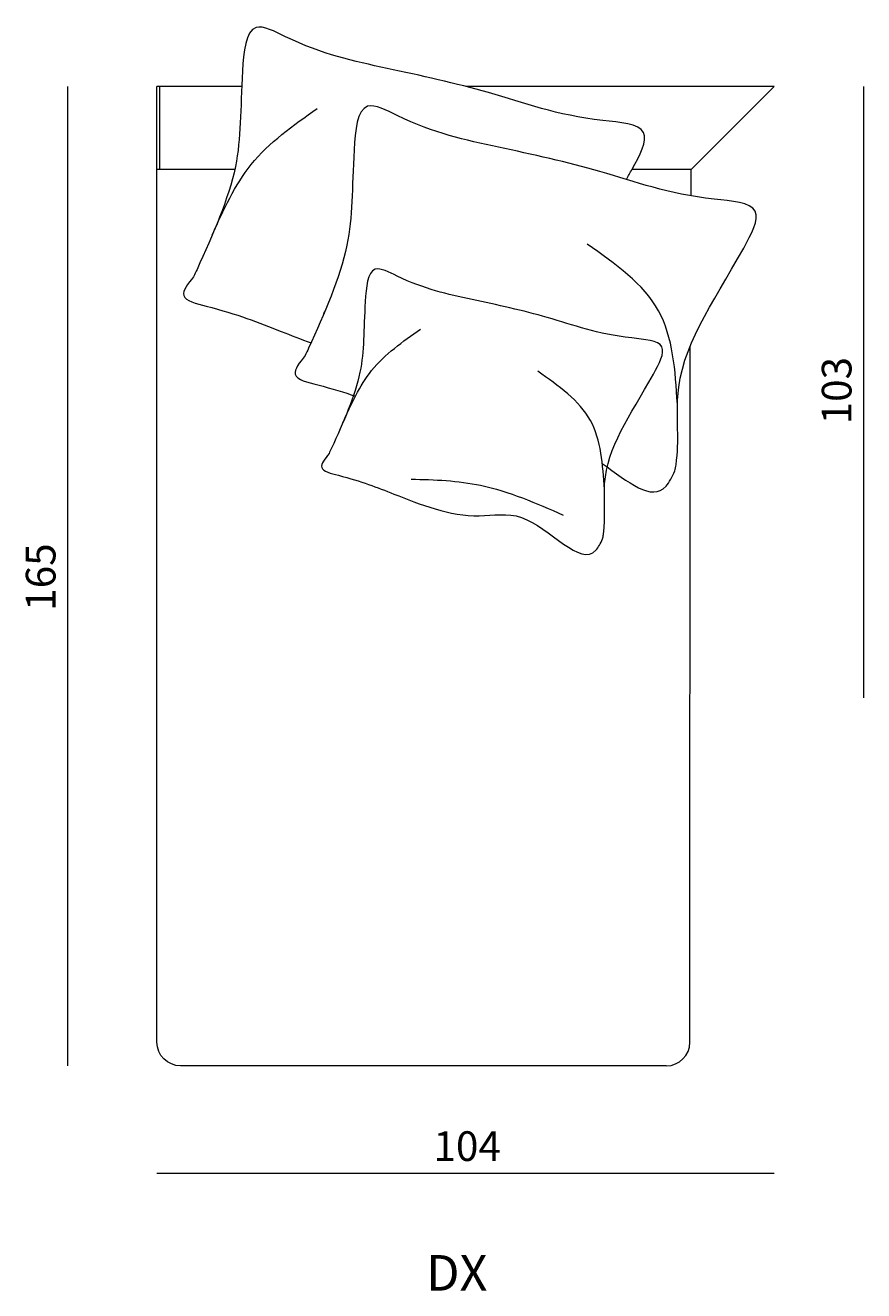
# Model space of a CAD drawing. Extents: x 17 to 1057, y 805 to 1056.
# Drawn here: x 1034 to 1057, y 805 to 839 of the extents above; entities that cross this region are included whole.
import ezdxf

# ---------------------------------------------------------------- set-up
doc = ezdxf.new("R2010")
doc.units = 0
doc.header["$MEASUREMENT"] = 0
doc.layers.get('0').update_dxf_attribs({"lineweight": 0})

# ---------------------------------------------------------------- blocks, each defined once
blk = doc.blocks.new('Block_44')
at = {"color": 18, "lineweight": 5, "true_color": 0x000000}
blk.add_line((1037.971, 808.394), (1054.293, 808.394), dxfattribs=at)
at = {"insert": (1045.282, 808.717), "char_height": 0.2, "attachment_point": 7}
blk.add_mtext('\\C18;\\c0;\\FMyriad Pro|b0|i0|c1;\\H0.784652;\\W1.000000;104', dxfattribs=at)
blk = doc.blocks.new('Block_45')
at = {"color": 18, "lineweight": 5, "true_color": 0x000000}
blk.add_line((1035.611, 811.233), (1035.611, 837.127), dxfattribs=at)
at = {"insert": (1035.288, 823.265), "char_height": 0.2, "attachment_point": 7, "rotation": 90}
blk.add_mtext('\\C18;\\c0;\\FMyriad Pro|b0|i0|c1;\\H0.784652;\\W1.000000;165', dxfattribs=at)
blk = doc.blocks.new('Block_46')
at = {"color": 18, "lineweight": 5, "true_color": 0x000000}
blk.add_line((1056.657, 820.963), (1056.657, 837.127), dxfattribs=at)
at = {"insert": (1056.335, 828.194), "char_height": 0.2, "attachment_point": 7, "rotation": 90}
blk.add_mtext('\\C18;\\c0;\\FMyriad Pro|b0|i0|c1;\\H0.784652;\\W1.000000;103', dxfattribs=at)
blk = doc.blocks.new('Block_41')
at = {"color": 18, "lineweight": 5, "true_color": 0x000000}
for p, q in [((1037.971, 811.856), (1037.971, 837.127)), ((1040.213, 837.127), (1037.971, 837.127)), ((1038.049, 834.929), (1038.049, 837.127)), ((1054.293, 837.127), (1046.135, 837.127)), ((1052.094, 834.929), (1054.293, 837.127)), ((1053.978, 836.813), (1053.978, 836.813)), ((1040.026, 834.929), (1037.971, 834.929)), ((1052.094, 834.929), (1050.529, 834.929)), ((1052.093, 834.263), (1052.094, 834.929)), ((1052.063, 811.856), (1052.068, 830.26)), ((1051.438, 811.233), (1038.594, 811.233))]:
    blk.add_line(p, q, dxfattribs=at)
for points, knots in [([(1050.382, 834.67), (1050.433, 834.758), (1050.483, 834.847), (1050.534, 834.938), (1050.738, 835.302), (1050.946, 835.693), (1050.837, 835.91), (1050.717, 836.15), (1050.21, 836.178), (1049.758, 836.229), (1048.51, 836.37), (1047.692, 836.689), (1046.734, 836.964), (1045.886, 837.207), (1044.929, 837.417), (1044.055, 837.605), (1043.163, 837.798), (1042.357, 837.968), (1041.373, 838.442), (1041.086, 838.58), (1040.784, 838.745), (1040.591, 838.686), (1040.308, 838.6), (1040.261, 838.032), (1040.233, 837.537), (1040.174, 836.495), (1040.199, 835.772), (1040.044, 835.011), (1039.865, 834.138), (1039.448, 833.213), (1039.03, 832.289)], [0, 0, 0, 0, 1, 1, 1, 2, 2, 2, 3, 3, 3, 4, 4, 4, 5, 5, 5, 6, 6, 6, 7, 7, 7, 8, 8, 8, 9, 9, 9, 10, 10, 10, 10]), ([(1039.434, 833.201), (1039.729, 833.861), (1040.024, 834.521), (1040.462, 835.064), (1040.934, 835.649), (1041.572, 836.097), (1042.211, 836.546)], [0, 0, 0, 0, 1, 1, 1, 2, 2, 2, 2]), ([(1051.667, 826.963), (1051.681, 827.015), (1051.69, 827.071), (1051.697, 827.127), (1051.786, 827.77), (1051.702, 828.374), (1051.741, 828.932), (1051.833, 830.257), (1052.624, 831.319), (1053.484, 832.855), (1053.688, 833.219), (1053.896, 833.61), (1053.787, 833.827), (1053.667, 834.067), (1053.16, 834.095), (1052.708, 834.146), (1051.46, 834.287), (1050.642, 834.605), (1049.684, 834.881), (1048.836, 835.124), (1047.879, 835.334), (1047.005, 835.522), (1046.113, 835.714), (1045.307, 835.884), (1044.323, 836.359), (1044.036, 836.497), (1043.734, 836.661), (1043.541, 836.603), (1043.258, 836.517), (1043.211, 835.949), (1043.183, 835.454), (1043.124, 834.411), (1043.149, 833.689), (1042.993, 832.928), (1042.815, 832.054), (1042.397, 831.13), (1041.98, 830.205)], [0, 0, 0, 0, 1, 1, 1, 2, 2, 2, 3, 3, 3, 4, 4, 4, 5, 5, 5, 6, 6, 6, 7, 7, 7, 8, 8, 8, 9, 9, 9, 10, 10, 10, 11, 11, 11, 12, 12, 12, 12]), ([(1051.731, 828.731), (1051.675, 829.615), (1051.619, 830.499), (1051.232, 831.198), (1050.836, 831.913), (1050.093, 832.435), (1049.35, 832.956)], [0, 0, 0, 0, 1, 1, 1, 2, 2, 2, 2]), ([(1038.939, 832.097), (1038.791, 831.912), (1038.643, 831.728), (1038.677, 831.602), (1038.717, 831.454), (1039.009, 831.387), (1039.272, 831.319), (1040.107, 831.106), (1040.645, 830.894), (1041.258, 830.651), (1041.509, 830.552), (1041.773, 830.447), (1042.044, 830.348)], [0, 0, 0, 0, 1, 1, 1, 2, 2, 2, 3, 3, 3, 4, 4, 4, 4]), ([(1049.754, 825.164), (1049.764, 825.203), (1049.77, 825.244), (1049.776, 825.285), (1049.841, 825.761), (1049.779, 826.208), (1049.808, 826.62), (1049.877, 827.601), (1050.461, 828.387), (1051.098, 829.522), (1051.249, 829.792), (1051.402, 830.081), (1051.322, 830.241), (1051.233, 830.419), (1050.857, 830.439), (1050.524, 830.477), (1049.6, 830.581), (1048.995, 830.817), (1048.287, 831.021), (1047.66, 831.201), (1046.952, 831.356), (1046.305, 831.495), (1045.645, 831.637), (1045.049, 831.763), (1044.321, 832.114), (1044.109, 832.216), (1043.885, 832.338), (1043.743, 832.294), (1043.533, 832.231), (1043.499, 831.811), (1043.478, 831.445), (1043.434, 830.674), (1043.453, 830.139), (1043.338, 829.576), (1043.205, 828.93), (1042.897, 828.246), (1042.588, 827.563)], [0, 0, 0, 0, 1, 1, 1, 2, 2, 2, 3, 3, 3, 4, 4, 4, 5, 5, 5, 6, 6, 6, 7, 7, 7, 8, 8, 8, 9, 9, 9, 10, 10, 10, 11, 11, 11, 12, 12, 12, 12]), ([(1042.887, 828.237), (1043.105, 828.725), (1043.323, 829.214), (1043.647, 829.615), (1043.996, 830.048), (1044.468, 830.38), (1044.941, 830.712)], [0, 0, 0, 0, 1, 1, 1, 2, 2, 2, 2]), ([(1041.889, 830.013), (1041.741, 829.829), (1041.593, 829.645), (1041.627, 829.519), (1041.667, 829.371), (1041.959, 829.303), (1042.222, 829.236), (1042.604, 829.138), (1042.924, 829.041), (1043.218, 828.941)], [0, 0, 0, 0, 1, 1, 1, 2, 2, 2, 3, 3, 3, 3]), ([(1049.801, 826.472), (1049.76, 827.126), (1049.718, 827.78), (1049.432, 828.297), (1049.139, 828.826), (1048.589, 829.211), (1048.04, 829.597)], [0, 0, 0, 0, 1, 1, 1, 2, 2, 2, 2]), ([(1042.521, 827.421), (1042.412, 827.284), (1042.302, 827.148), (1042.327, 827.055), (1042.357, 826.945), (1042.573, 826.895), (1042.767, 826.846), (1043.385, 826.687), (1043.783, 826.531), (1044.236, 826.351), (1044.916, 826.082), (1045.72, 825.76), (1046.49, 825.774), (1046.862, 825.781), (1047.226, 825.866), (1047.613, 825.73), (1048.352, 825.472), (1049.174, 824.409), (1049.579, 824.865), (1049.645, 824.938), (1049.699, 825.051), (1049.754, 825.164)], [0, 0, 0, 0, 1, 1, 1, 2, 2, 2, 3, 3, 3, 4, 4, 4, 5, 5, 5, 6, 6, 6, 7, 7, 7, 7]), ([(1049.746, 827.161), (1050.427, 826.669), (1051.059, 826.14), (1051.431, 826.558), (1051.52, 826.658), (1051.593, 826.811), (1051.667, 826.963)], [0, 0, 0, 0, 1, 1, 1, 2, 2, 2, 2]), ([(1044.689, 826.744), (1045.311, 826.734), (1045.931, 826.708), (1046.529, 826.582), (1047.28, 826.424), (1047.997, 826.109), (1048.715, 825.795)], [0, 0, 0, 0, 1, 1, 1, 2, 2, 2, 2])]:
    blk.add_open_spline(points, degree=3, knots=knots, dxfattribs=at)
for points in [[(1039.03, 832.289), (1038.999, 832.224), (1038.968, 832.16), (1038.939, 832.097)], [(1042.384, 831.118), (1042.392, 831.135), (1042.4, 831.152), (1042.408, 831.17)], [(1041.98, 830.205), (1041.949, 830.141), (1041.918, 830.076), (1041.889, 830.013)], [(1042.588, 827.563), (1042.565, 827.515), (1042.542, 827.467), (1042.521, 827.421)], [(1038.594, 811.233), (1038.25, 811.233), (1037.97, 811.513), (1037.971, 811.857)], [(1051.438, 811.233), (1051.783, 811.233), (1052.062, 811.512), (1052.063, 811.856)]]:
    blk.add_open_spline(points, degree=3, dxfattribs=at)
for name in ['Block_45', 'Block_46', 'Block_44']:
    blk.add_blockref(name, (0, 0))
at = {"insert": (1045.088, 805.288), "char_height": 0.2, "attachment_point": 7}
blk.add_mtext('\\C18;\\c0;\\FArial|b0|i0|c1;\\H0.941583;\\W1.000000;DX', dxfattribs=at)

msp = doc.modelspace()

# ---------------------------------------------------------------- block references
msp.add_blockref('Block_41', (0, 0))

doc.saveas('drawing.dxf')
